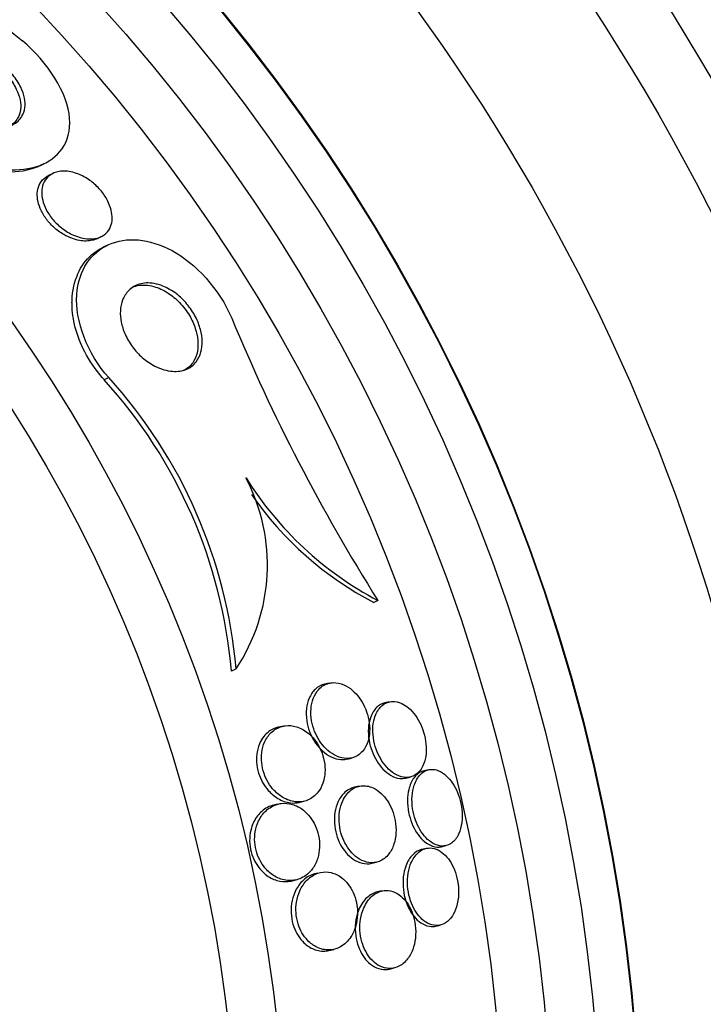
# Paper-space layout 'Layout1' of a CAD drawing. Units: millimetres. Extents: x 0 to 592, y 0 to 819.
# Drawn here: x 308 to 315, y 500 to 510 of the extents above; entities that cross this region are included whole.
import ezdxf
from ezdxf import colors
from ezdxf.entities.mleader import LeaderData, LeaderLine
from ezdxf.math import Vec2, Vec3

# ---------------------------------------------------------------- set-up
doc = ezdxf.new("R2010")
doc.units = ezdxf.units.MM
doc.layers.add('DV1_Défaut', color=7, linetype='Continuous')
doc.layers.add('Défaut', color=7, linetype='Continuous')

# ---------------------------------------------------------------- blocks, each defined once
blk = doc.blocks.new('_DOT')
at = {"color": 0}
blk.add_line((0, 0), (-1, 0), dxfattribs=at)
at = {"color": 0, "const_width": 0.333}
blk.add_lwpolyline([(-0.1665, 0, 1), (0.1665, 0, 1)], format="xyb", close=True, dxfattribs=at)
blk = doc.blocks.new('SE')
at = {"layer": 'DV1_Défaut', "color": 7, "linetype": 'Continuous'}
for p, q in [((307.781, 508.709), (307.825, 508.73)), ((307.912, 508.628), (307.866, 508.606)), ((308.361, 507.956), (308.406, 507.978)), ((308.472, 507.891), (308.427, 507.869)), ((308.484, 506.53), (308.438, 506.508)), ((311.249, 504.242), (311.206, 504.221)), ((309.792, 503.539), (309.745, 503.517)), ((310.749, 503.392), (310.702, 503.382)), ((311.366, 503.2), (311.321, 503.19)), ((310.265, 502.949), (310.225, 502.94)), ((310.932, 502.613), (310.979, 502.624)), ((311.533, 502.418), (311.579, 502.428)), ((311.77, 502.504), (311.724, 502.493)), ((311.056, 502.334), (311.008, 502.323)), ((310.215, 502.149), (310.18, 502.141)), ((310.441, 502.168), (310.489, 502.18)), ((311.747, 501.696), (311.7, 501.686)), ((311.902, 501.713), (311.948, 501.724)), ((311.186, 501.543), (311.234, 501.554)), ((310.63, 501.442), (310.607, 501.436)), ((310.358, 501.361), (310.408, 501.373)), ((311.291, 501.259), (311.228, 501.245)), ((311.843, 500.898), (311.889, 500.908)), ((310.746, 500.648), (310.796, 500.659)), ((311.369, 500.457), (311.417, 500.468))]:
    blk.add_line(p, q, dxfattribs=at)
for radius in [30, 26.834, 26.588, 26.535, 26.346, 25.906, 23.976, 23.645, 23.585, 22.655, 22, 20.5, 18.906, 18.9, 18.5, 18, 17.5, 15.25, 14.75]:
    blk.add_circle((295.049, 498.277), radius, dxfattribs=at)
for centre, radius, start, end in [((323.624, 529.851), 25.523, 223.2846, 231.1031), ((327.522, 514.51), 19.242, 202.5211, 212.2514), ((304.67, 503.08), 5.093, 4.918, 42.3023), ((304.702, 503.095), 5.109, 4.9841, 42.2502), ((308.188, 504.606), 1.926, 326.3669, 27.661), ((312.9, 507.378), 3.544, 211.9977, 242.2353), ((312.851, 507.355), 3.539, 214.9248, 242.3192)]:
    blk.add_arc(centre, radius, start, end, dxfattribs=at)
for points, knots in [([(306.275, 509.349), (306.46, 509.07), (306.766, 508.863), (307.313, 508.655), (307.572, 508.637), (307.964, 508.776), (308.1, 508.94), (308.064, 509.446), (307.857, 509.775), (307.597, 509.987)], [0, 0, 0, 0, 0.25, 0.25, 0.5, 0.5, 0.75, 0.75, 1, 1, 1, 1]), ([(306.85, 509.916), (306.902, 509.927), (306.962, 509.928), (307.025, 509.919), (307.094, 509.908), (307.169, 509.883), (307.243, 509.845), (307.292, 509.819), (307.343, 509.786), (307.39, 509.747), (307.428, 509.715), (307.466, 509.678), (307.498, 509.639), (307.531, 509.599), (307.559, 509.556), (307.58, 509.513), (307.598, 509.475), (307.611, 509.437), (307.618, 509.401), (307.625, 509.366), (307.626, 509.333), (307.622, 509.303), (307.618, 509.269), (307.608, 509.239), (307.592, 509.214), (307.57, 509.177), (307.538, 509.148), (307.499, 509.128), (307.459, 509.108), (307.413, 509.096), (307.362, 509.093), (307.302, 509.09), (307.235, 509.098), (307.166, 509.118), (307.106, 509.135), (307.043, 509.162), (306.981, 509.198), (306.934, 509.225), (306.886, 509.26), (306.843, 509.299), (306.807, 509.331), (306.773, 509.367), (306.744, 509.406), (306.716, 509.444), (306.691, 509.486), (306.674, 509.526), (306.659, 509.563), (306.649, 509.599), (306.645, 509.633), (306.641, 509.667), (306.643, 509.7), (306.649, 509.728), (306.658, 509.769), (306.677, 509.804), (306.701, 509.832), (306.733, 509.868), (306.775, 509.893), (306.823, 509.908), (306.832, 509.911), (306.841, 509.913), (306.85, 509.916)], [0, 0, 0, 0, 0.070647, 0.070647, 0.070647, 0.148274, 0.148274, 0.148274, 0.200217, 0.200217, 0.200217, 0.24289, 0.24289, 0.24289, 0.28593, 0.28593, 0.28593, 0.323666, 0.323666, 0.323666, 0.360857, 0.360857, 0.360857, 0.402405, 0.402405, 0.402405, 0.463802, 0.463802, 0.463802, 0.525973, 0.525973, 0.525973, 0.60017, 0.60017, 0.60017, 0.664033, 0.664033, 0.664033, 0.713289, 0.713289, 0.713289, 0.753645, 0.753645, 0.753645, 0.794302, 0.794302, 0.794302, 0.830651, 0.830651, 0.830651, 0.867755, 0.867755, 0.867755, 0.920511, 0.920511, 0.920511, 0.987826, 0.987826, 0.987826, 1, 1, 1, 1]), ([(306.735, 509.87), (306.755, 509.879), (306.777, 509.887), (306.799, 509.892), (306.852, 509.905), (306.913, 509.907), (306.976, 509.897), (307.045, 509.887), (307.12, 509.862), (307.194, 509.824), (307.244, 509.799), (307.295, 509.766), (307.342, 509.727), (307.381, 509.695), (307.419, 509.659), (307.452, 509.619), (307.484, 509.58), (307.513, 509.536), (307.534, 509.493), (307.553, 509.456), (307.566, 509.417), (307.573, 509.382), (307.58, 509.346), (307.581, 509.313), (307.578, 509.283), (307.574, 509.249), (307.563, 509.219), (307.548, 509.194), (307.526, 509.156), (307.494, 509.127), (307.455, 509.107), (307.453, 509.106), (307.45, 509.104), (307.448, 509.103)], [0, 0, 0, 0, 0.060876, 0.060876, 0.060876, 0.204134, 0.204134, 0.204134, 0.359944, 0.359944, 0.359944, 0.464456, 0.464456, 0.464456, 0.550136, 0.550136, 0.550136, 0.63657, 0.63657, 0.63657, 0.712169, 0.712169, 0.712169, 0.786492, 0.786492, 0.786492, 0.869435, 0.869435, 0.869435, 0.992113, 0.992113, 0.992113, 1, 1, 1, 1]), ([(306.226, 509.326), (306.411, 509.048), (306.719, 508.84), (307.265, 508.633), (307.527, 508.616), (307.742, 508.692), (307.762, 508.7), (307.781, 508.709)], [0, 0, 0, 0, 0.475282, 0.475282, 0.950565, 0.950565, 1, 1, 1, 1]), ([(308.362, 507.956), (308.347, 507.95), (308.332, 507.944), (308.316, 507.94), (308.276, 507.931), (308.23, 507.93), (308.182, 507.939), (308.131, 507.948), (308.076, 507.968), (308.022, 507.999), (307.986, 508.02), (307.95, 508.047), (307.916, 508.077), (307.888, 508.103), (307.861, 508.133), (307.838, 508.165), (307.815, 508.197), (307.795, 508.232), (307.78, 508.266), (307.767, 508.298), (307.758, 508.329), (307.753, 508.359), (307.749, 508.389), (307.748, 508.418), (307.752, 508.444), (307.756, 508.473), (307.765, 508.5), (307.777, 508.523), (307.792, 508.55), (307.813, 508.572), (307.837, 508.589), (307.846, 508.595), (307.856, 508.601), (307.866, 508.605)], [0, 0, 0, 0, 0.056737, 0.056737, 0.056737, 0.19854, 0.19854, 0.19854, 0.348258, 0.348258, 0.348258, 0.447467, 0.447467, 0.447467, 0.530681, 0.530681, 0.530681, 0.614449, 0.614449, 0.614449, 0.690033, 0.690033, 0.690033, 0.767127, 0.767127, 0.767127, 0.854976, 0.854976, 0.854976, 0.960746, 0.960746, 0.960746, 1, 1, 1, 1]), ([(308.007, 508.651), (308.051, 508.653), (308.1, 508.646), (308.151, 508.628), (308.192, 508.614), (308.235, 508.593), (308.277, 508.564), (308.31, 508.542), (308.344, 508.514), (308.374, 508.482), (308.405, 508.45), (308.434, 508.413), (308.456, 508.375), (308.476, 508.342), (308.491, 508.307), (308.502, 508.274), (308.511, 508.243), (308.517, 508.213), (308.518, 508.185), (308.52, 508.154), (308.517, 508.126), (308.51, 508.102), (308.502, 508.073), (308.488, 508.048), (308.472, 508.028), (308.451, 508.004), (308.425, 507.985), (308.396, 507.973), (308.361, 507.959), (308.32, 507.952), (308.276, 507.955), (308.228, 507.957), (308.175, 507.97), (308.121, 507.994), (308.082, 508.011), (308.041, 508.035), (308.003, 508.065), (307.971, 508.089), (307.94, 508.118), (307.913, 508.15), (307.885, 508.182), (307.861, 508.218), (307.842, 508.255), (307.825, 508.287), (307.813, 508.32), (307.805, 508.351), (307.797, 508.382), (307.794, 508.411), (307.795, 508.438), (307.796, 508.468), (307.802, 508.495), (307.811, 508.519), (307.822, 508.548), (307.838, 508.572), (307.858, 508.591), (307.882, 508.614), (307.912, 508.631), (307.946, 508.64), (307.965, 508.646), (307.986, 508.649), (308.007, 508.651)], [0, 0, 0, 0, 0.072004, 0.072004, 0.072004, 0.130623, 0.130623, 0.130623, 0.178015, 0.178015, 0.178015, 0.225905, 0.225905, 0.225905, 0.266725, 0.266725, 0.266725, 0.304857, 0.304857, 0.304857, 0.345668, 0.345668, 0.345668, 0.393086, 0.393086, 0.393086, 0.450166, 0.450166, 0.450166, 0.517964, 0.517964, 0.517964, 0.592584, 0.592584, 0.592584, 0.647383, 0.647383, 0.647383, 0.691966, 0.691966, 0.691966, 0.736967, 0.736967, 0.736967, 0.775979, 0.775979, 0.775979, 0.813781, 0.813781, 0.813781, 0.855559, 0.855559, 0.855559, 0.905181, 0.905181, 0.905181, 0.965415, 0.965415, 0.965415, 1, 1, 1, 1]), ([(308.484, 506.53), (308.266, 506.77), (308.136, 507.119), (308.174, 507.641), (308.306, 507.818), (308.665, 507.977), (308.896, 507.962), (309.372, 507.706), (309.623, 507.439), (309.747, 507.14)], [0, 0, 0, 0, 0.25, 0.25, 0.5, 0.5, 0.75, 0.75, 1, 1, 1, 1]), ([(308.438, 506.508), (308.43, 506.516), (308.424, 506.523), (308.417, 506.531), (308.348, 506.61), (308.286, 506.701), (308.237, 506.795), (308.194, 506.877), (308.161, 506.963), (308.14, 507.046), (308.119, 507.127), (308.108, 507.206), (308.107, 507.28), (308.106, 507.294), (308.106, 507.307), (308.107, 507.32), (308.11, 507.424), (308.132, 507.518), (308.167, 507.596), (308.201, 507.675), (308.25, 507.74), (308.307, 507.79), (308.343, 507.822), (308.383, 507.848), (308.426, 507.869)], [0, 0, 0, 0, 0.016103, 0.016103, 0.016103, 0.179073, 0.179073, 0.179073, 0.320224, 0.320224, 0.320224, 0.456799, 0.456799, 0.456799, 0.481689, 0.481689, 0.481689, 0.680167, 0.680167, 0.680167, 0.876784, 0.876784, 0.876784, 1, 1, 1, 1]), ([(308.868, 507.502), (308.921, 507.504), (308.98, 507.494), (309.041, 507.47), (309.086, 507.452), (309.133, 507.425), (309.179, 507.39), (309.216, 507.361), (309.253, 507.326), (309.287, 507.286), (309.321, 507.246), (309.351, 507.2), (309.376, 507.153), (309.397, 507.111), (309.414, 507.067), (309.426, 507.025), (309.437, 506.984), (309.443, 506.944), (309.444, 506.906), (309.445, 506.865), (309.44, 506.827), (309.431, 506.794), (309.42, 506.755), (309.403, 506.721), (309.382, 506.693), (309.356, 506.66), (309.323, 506.635), (309.285, 506.618), (309.242, 506.599), (309.192, 506.591), (309.138, 506.595), (309.082, 506.599), (309.019, 506.617), (308.957, 506.649), (308.914, 506.671), (308.869, 506.701), (308.827, 506.738), (308.792, 506.769), (308.758, 506.806), (308.728, 506.846), (308.698, 506.886), (308.672, 506.931), (308.652, 506.976), (308.634, 507.017), (308.62, 507.059), (308.612, 507.1), (308.604, 507.14), (308.602, 507.18), (308.603, 507.216), (308.606, 507.257), (308.614, 507.294), (308.626, 507.327), (308.641, 507.365), (308.663, 507.398), (308.689, 507.424), (308.72, 507.456), (308.758, 507.478), (308.8, 507.49), (308.821, 507.496), (308.844, 507.5), (308.868, 507.502)], [0, 0, 0, 0, 0.072842, 0.072842, 0.072842, 0.127429, 0.127429, 0.127429, 0.172839, 0.172839, 0.172839, 0.218616, 0.218616, 0.218616, 0.258973, 0.258973, 0.258973, 0.298248, 0.298248, 0.298248, 0.341116, 0.341116, 0.341116, 0.391111, 0.391111, 0.391111, 0.450733, 0.450733, 0.450733, 0.519913, 0.519913, 0.519913, 0.593238, 0.593238, 0.593238, 0.644307, 0.644307, 0.644307, 0.687187, 0.687187, 0.687187, 0.730357, 0.730357, 0.730357, 0.76922, 0.76922, 0.76922, 0.808487, 0.808487, 0.808487, 0.852733, 0.852733, 0.852733, 0.905411, 0.905411, 0.905411, 0.968462, 0.968462, 0.968462, 1, 1, 1, 1]), ([(308.715, 507.453), (308.735, 507.463), (308.756, 507.47), (308.779, 507.475), (308.83, 507.485), (308.887, 507.483), (308.946, 507.466), (308.994, 507.453), (309.044, 507.431), (309.093, 507.399), (309.134, 507.373), (309.174, 507.339), (309.212, 507.3), (309.249, 507.261), (309.284, 507.215), (309.313, 507.167), (309.338, 507.125), (309.358, 507.08), (309.373, 507.036), (309.386, 506.995), (309.395, 506.954), (309.399, 506.916), (309.402, 506.875), (309.401, 506.836), (309.394, 506.801), (309.387, 506.762), (309.373, 506.726), (309.355, 506.696), (309.333, 506.661), (309.305, 506.633), (309.272, 506.613), (309.265, 506.608), (309.257, 506.604), (309.25, 506.601)], [0, 0, 0, 0, 0.065312, 0.065312, 0.065312, 0.211071, 0.211071, 0.211071, 0.328385, 0.328385, 0.328385, 0.424381, 0.424381, 0.424381, 0.521321, 0.521321, 0.521321, 0.604614, 0.604614, 0.604614, 0.682661, 0.682661, 0.682661, 0.765761, 0.765761, 0.765761, 0.861488, 0.861488, 0.861488, 0.975563, 0.975563, 0.975563, 1, 1, 1, 1]), ([(310.702, 503.382), (310.667, 503.374), (310.633, 503.356), (310.604, 503.329), (310.579, 503.306), (310.558, 503.275), (310.542, 503.237), (310.528, 503.207), (310.519, 503.171), (310.515, 503.132), (310.51, 503.093), (310.511, 503.05), (310.518, 503.007), (310.523, 502.969), (310.533, 502.931), (310.547, 502.895), (310.56, 502.862), (310.576, 502.829), (310.594, 502.8), (310.614, 502.769), (310.636, 502.741), (310.659, 502.717), (310.685, 502.69), (310.714, 502.667), (310.742, 502.65), (310.776, 502.63), (310.811, 502.617), (310.845, 502.612), (310.875, 502.607), (310.904, 502.607), (310.932, 502.614)], [0, 0, 0, 0, 0.134236, 0.134236, 0.134236, 0.250561, 0.250561, 0.250561, 0.345239, 0.345239, 0.345239, 0.440868, 0.440868, 0.440868, 0.522875, 0.522875, 0.522875, 0.600127, 0.600127, 0.600127, 0.68328, 0.68328, 0.68328, 0.780053, 0.780053, 0.780053, 0.895967, 0.895967, 0.895967, 1, 1, 1, 1]), ([(310.746, 503.391), (310.707, 503.382), (310.671, 503.361), (310.642, 503.329), (310.619, 503.305), (310.599, 503.273), (310.584, 503.235), (310.573, 503.204), (310.565, 503.168), (310.562, 503.129), (310.558, 503.091), (310.56, 503.048), (310.568, 503.005), (310.575, 502.969), (310.585, 502.931), (310.599, 502.896), (310.613, 502.863), (310.63, 502.831), (310.648, 502.802), (310.668, 502.771), (310.691, 502.744), (310.715, 502.721), (310.742, 502.694), (310.771, 502.672), (310.8, 502.656), (310.835, 502.636), (310.87, 502.625), (310.904, 502.621), (310.943, 502.616), (310.982, 502.621), (311.016, 502.636), (311.052, 502.652), (311.085, 502.68), (311.11, 502.718), (311.128, 502.745), (311.143, 502.779), (311.153, 502.817), (311.161, 502.849), (311.165, 502.886), (311.165, 502.924), (311.164, 502.962), (311.159, 503.004), (311.149, 503.044), (311.141, 503.08), (311.128, 503.116), (311.113, 503.149), (311.097, 503.182), (311.079, 503.213), (311.059, 503.24), (311.037, 503.271), (311.013, 503.297), (310.988, 503.318), (310.959, 503.344), (310.928, 503.363), (310.898, 503.376), (310.862, 503.391), (310.826, 503.399), (310.792, 503.398), (310.776, 503.397), (310.761, 503.395), (310.746, 503.391)], [0, 0, 0, 0, 0.072958, 0.072958, 0.072958, 0.12961, 0.12961, 0.12961, 0.176039, 0.176039, 0.176039, 0.222898, 0.222898, 0.222898, 0.263525, 0.263525, 0.263525, 0.302428, 0.302428, 0.302428, 0.344732, 0.344732, 0.344732, 0.394186, 0.394186, 0.394186, 0.453386, 0.453386, 0.453386, 0.52219, 0.52219, 0.52219, 0.595045, 0.595045, 0.595045, 0.647024, 0.647024, 0.647024, 0.690954, 0.690954, 0.690954, 0.735176, 0.735176, 0.735176, 0.774993, 0.774993, 0.774993, 0.814769, 0.814769, 0.814769, 0.858864, 0.858864, 0.858864, 0.910605, 0.910605, 0.910605, 0.972088, 0.972088, 0.972088, 1, 1, 1, 1]), ([(311.321, 503.19), (311.291, 503.183), (311.262, 503.168), (311.238, 503.145), (311.211, 503.119), (311.188, 503.083), (311.172, 503.038), (311.161, 503.007), (311.154, 502.971), (311.151, 502.931), (311.149, 502.892), (311.151, 502.849), (311.158, 502.806), (311.165, 502.768), (311.175, 502.729), (311.189, 502.693), (311.202, 502.658), (311.219, 502.625), (311.237, 502.595), (311.256, 502.563), (311.278, 502.535), (311.3, 502.511), (311.326, 502.485), (311.353, 502.463), (311.38, 502.447), (311.412, 502.429), (311.444, 502.418), (311.475, 502.415), (311.495, 502.413), (311.515, 502.414), (311.534, 502.418)], [0, 0, 0, 0, 0.123772, 0.123772, 0.123772, 0.260524, 0.260524, 0.260524, 0.356131, 0.356131, 0.356131, 0.452499, 0.452499, 0.452499, 0.537636, 0.537636, 0.537636, 0.619171, 0.619171, 0.619171, 0.70641, 0.70641, 0.70641, 0.806147, 0.806147, 0.806147, 0.922644, 0.922644, 0.922644, 1, 1, 1, 1]), ([(311.477, 503.191), (311.438, 503.206), (311.398, 503.208), (311.362, 503.199), (311.329, 503.191), (311.299, 503.172), (311.273, 503.144), (311.248, 503.116), (311.227, 503.077), (311.213, 503.031), (311.204, 502.999), (311.198, 502.962), (311.197, 502.923), (311.196, 502.884), (311.2, 502.841), (311.208, 502.799), (311.216, 502.762), (311.227, 502.724), (311.242, 502.688), (311.256, 502.654), (311.273, 502.621), (311.291, 502.593), (311.312, 502.562), (311.334, 502.534), (311.357, 502.511), (311.384, 502.485), (311.412, 502.465), (311.44, 502.451), (311.472, 502.434), (311.504, 502.425), (311.535, 502.424), (311.57, 502.423), (311.603, 502.432), (311.632, 502.45), (311.662, 502.469), (311.688, 502.498), (311.708, 502.537), (311.722, 502.566), (311.734, 502.601), (311.74, 502.64), (311.746, 502.679), (311.747, 502.723), (311.743, 502.768), (311.739, 502.808), (311.731, 502.849), (311.719, 502.888), (311.708, 502.924), (311.693, 502.96), (311.677, 502.992), (311.66, 503.025), (311.64, 503.055), (311.619, 503.081), (311.596, 503.11), (311.571, 503.134), (311.545, 503.153), (311.523, 503.17), (311.5, 503.182), (311.477, 503.191)], [0, 0, 0, 0, 0.074514, 0.074514, 0.074514, 0.143205, 0.143205, 0.143205, 0.210909, 0.210909, 0.210909, 0.25761, 0.25761, 0.25761, 0.304644, 0.304644, 0.304644, 0.346739, 0.346739, 0.346739, 0.387797, 0.387797, 0.387797, 0.432256, 0.432256, 0.432256, 0.483349, 0.483349, 0.483349, 0.542945, 0.542945, 0.542945, 0.610102, 0.610102, 0.610102, 0.679335, 0.679335, 0.679335, 0.730447, 0.730447, 0.730447, 0.78202, 0.78202, 0.78202, 0.826748, 0.826748, 0.826748, 0.867963, 0.867963, 0.867963, 0.910515, 0.910515, 0.910515, 0.958011, 0.958011, 0.958011, 1, 1, 1, 1]), ([(310.225, 502.94), (310.196, 502.933), (310.168, 502.922), (310.143, 502.905), (310.104, 502.88), (310.069, 502.842), (310.044, 502.793), (310.028, 502.762), (310.015, 502.727), (310.008, 502.688), (310.002, 502.655), (310, 502.618), (310.003, 502.582), (310.005, 502.545), (310.012, 502.506), (310.024, 502.469), (310.034, 502.436), (310.048, 502.403), (310.065, 502.374), (310.082, 502.343), (310.102, 502.316), (310.123, 502.291), (310.153, 502.257), (310.187, 502.23), (310.221, 502.209), (310.263, 502.184), (310.307, 502.169), (310.35, 502.164), (310.381, 502.16), (310.412, 502.162), (310.441, 502.168)], [0, 0, 0, 0, 0.099632, 0.099632, 0.099632, 0.251906, 0.251906, 0.251906, 0.346066, 0.346066, 0.346066, 0.425573, 0.425573, 0.425573, 0.505555, 0.505555, 0.505555, 0.57855, 0.57855, 0.57855, 0.65451, 0.65451, 0.65451, 0.763009, 0.763009, 0.763009, 0.899592, 0.899592, 0.899592, 1, 1, 1, 1]), ([(310.264, 502.948), (310.224, 502.938), (310.185, 502.916), (310.153, 502.885), (310.126, 502.859), (310.102, 502.826), (310.085, 502.786), (310.071, 502.755), (310.061, 502.718), (310.055, 502.679), (310.051, 502.646), (310.051, 502.61), (310.055, 502.574), (310.059, 502.537), (310.067, 502.5), (310.079, 502.465), (310.091, 502.432), (310.106, 502.4), (310.123, 502.371), (310.141, 502.341), (310.162, 502.314), (310.184, 502.291), (310.216, 502.257), (310.251, 502.231), (310.287, 502.212), (310.33, 502.188), (310.375, 502.176), (310.418, 502.174), (310.461, 502.171), (310.503, 502.179), (310.541, 502.198), (310.582, 502.217), (310.619, 502.249), (310.648, 502.293), (310.667, 502.322), (310.683, 502.356), (310.693, 502.396), (310.701, 502.429), (310.706, 502.465), (310.706, 502.503), (310.706, 502.541), (310.701, 502.582), (310.691, 502.621), (310.682, 502.656), (310.67, 502.691), (310.654, 502.723), (310.639, 502.754), (310.62, 502.784), (310.601, 502.809), (310.578, 502.838), (310.553, 502.863), (310.528, 502.884), (310.49, 502.913), (310.451, 502.934), (310.412, 502.945), (310.372, 502.957), (310.333, 502.96), (310.296, 502.955), (310.285, 502.953), (310.274, 502.951), (310.264, 502.948)], [0, 0, 0, 0, 0.071124, 0.071124, 0.071124, 0.12929, 0.12929, 0.12929, 0.175294, 0.175294, 0.175294, 0.214303, 0.214303, 0.214303, 0.253489, 0.253489, 0.253489, 0.290086, 0.290086, 0.290086, 0.328994, 0.328994, 0.328994, 0.385326, 0.385326, 0.385326, 0.455566, 0.455566, 0.455566, 0.526439, 0.526439, 0.526439, 0.603024, 0.603024, 0.603024, 0.653634, 0.653634, 0.653634, 0.695734, 0.695734, 0.695734, 0.738153, 0.738153, 0.738153, 0.77591, 0.77591, 0.77591, 0.813727, 0.813727, 0.813727, 0.856291, 0.856291, 0.856291, 0.918882, 0.918882, 0.918882, 0.982185, 0.982185, 0.982185, 1, 1, 1, 1]), ([(311.78, 502.506), (311.745, 502.5), (311.711, 502.482), (311.683, 502.453), (311.658, 502.426), (311.636, 502.389), (311.622, 502.344), (311.611, 502.311), (311.603, 502.274), (311.6, 502.233), (311.598, 502.192), (311.599, 502.147), (311.606, 502.103), (311.612, 502.064), (311.622, 502.024), (311.635, 501.987), (311.648, 501.952), (311.664, 501.919), (311.681, 501.889), (311.699, 501.858), (311.72, 501.83), (311.741, 501.807), (311.766, 501.781), (311.791, 501.761), (311.817, 501.747), (311.846, 501.731), (311.876, 501.722), (311.905, 501.72), (311.937, 501.719), (311.967, 501.726), (311.995, 501.743), (312.024, 501.761), (312.05, 501.789), (312.07, 501.826), (312.086, 501.855), (312.098, 501.891), (312.106, 501.931), (312.114, 501.971), (312.117, 502.017), (312.114, 502.064), (312.112, 502.105), (312.105, 502.148), (312.094, 502.189), (312.084, 502.226), (312.071, 502.263), (312.056, 502.296), (312.04, 502.329), (312.022, 502.36), (312.002, 502.386), (311.981, 502.415), (311.958, 502.439), (311.934, 502.457), (311.907, 502.478), (311.879, 502.493), (311.852, 502.501), (311.828, 502.508), (311.803, 502.509), (311.78, 502.506)], [0, 0, 0, 0, 0.075141, 0.075141, 0.075141, 0.142863, 0.142863, 0.142863, 0.192113, 0.192113, 0.192113, 0.241745, 0.241745, 0.241745, 0.285624, 0.285624, 0.285624, 0.327336, 0.327336, 0.327336, 0.371414, 0.371414, 0.371414, 0.421173, 0.421173, 0.421173, 0.478672, 0.478672, 0.478672, 0.543636, 0.543636, 0.543636, 0.611859, 0.611859, 0.611859, 0.665405, 0.665405, 0.665405, 0.719432, 0.719432, 0.719432, 0.766152, 0.766152, 0.766152, 0.808469, 0.808469, 0.808469, 0.851203, 0.851203, 0.851203, 0.898025, 0.898025, 0.898025, 0.951547, 0.951547, 0.951547, 1, 1, 1, 1]), ([(311.724, 502.493), (311.715, 502.491), (311.707, 502.489), (311.699, 502.485), (311.669, 502.473), (311.64, 502.45), (311.617, 502.418), (311.595, 502.387), (311.577, 502.346), (311.566, 502.299)], [0, 0, 0, 0, 0.1193602, 0.1193602, 0.1193602, 0.5681779, 0.5681779, 0.5681779, 1, 1, 1, 1]), ([(311.199, 502.317), (311.157, 502.336), (311.115, 502.343), (311.076, 502.338), (311.039, 502.333), (311.003, 502.318), (310.972, 502.294), (310.939, 502.268), (310.91, 502.231), (310.888, 502.185), (310.873, 502.153), (310.862, 502.115), (310.855, 502.075), (310.849, 502.034), (310.848, 501.988), (310.853, 501.943), (310.857, 501.904), (310.866, 501.864), (310.878, 501.826), (310.89, 501.792), (310.905, 501.76), (310.922, 501.731), (310.94, 501.7), (310.96, 501.673), (310.982, 501.65), (311.006, 501.623), (311.033, 501.602), (311.06, 501.586), (311.091, 501.567), (311.124, 501.556), (311.156, 501.551), (311.193, 501.546), (311.23, 501.55), (311.263, 501.563), (311.3, 501.578), (311.334, 501.603), (311.362, 501.639), (311.383, 501.667), (311.402, 501.702), (311.414, 501.742), (311.425, 501.776), (311.432, 501.814), (311.435, 501.854), (311.437, 501.895), (311.434, 501.939), (311.427, 501.981), (311.42, 502.019), (311.409, 502.057), (311.395, 502.091), (311.382, 502.125), (311.365, 502.156), (311.347, 502.184), (311.327, 502.214), (311.305, 502.239), (311.282, 502.261), (311.255, 502.286), (311.227, 502.304), (311.199, 502.317)], [0, 0, 0, 0, 0.073135, 0.073135, 0.073135, 0.142167, 0.142167, 0.142167, 0.214649, 0.214649, 0.214649, 0.264165, 0.264165, 0.264165, 0.314219, 0.314219, 0.314219, 0.356745, 0.356745, 0.356745, 0.395639, 0.395639, 0.395639, 0.436577, 0.436577, 0.436577, 0.483613, 0.483613, 0.483613, 0.539722, 0.539722, 0.539722, 0.605799, 0.605799, 0.605799, 0.678113, 0.678113, 0.678113, 0.733997, 0.733997, 0.733997, 0.780366, 0.780366, 0.780366, 0.827129, 0.827129, 0.827129, 0.868077, 0.868077, 0.868077, 0.907448, 0.907448, 0.907448, 0.950002, 0.950002, 0.950002, 1, 1, 1, 1]), ([(311.008, 502.323), (310.994, 502.32), (310.98, 502.315), (310.966, 502.309), (310.947, 502.3), (310.928, 502.287), (310.911, 502.272)], [0, 0, 0, 0, 0.412662, 0.412662, 0.412662, 1, 1, 1, 1]), ([(310.911, 502.272), (310.884, 502.248), (310.86, 502.215), (310.841, 502.176), (310.826, 502.144), (310.814, 502.106), (310.808, 502.066), (310.802, 502.031), (310.8, 501.993), (310.803, 501.954), (310.805, 501.916), (310.812, 501.875), (310.823, 501.837), (310.833, 501.802), (310.847, 501.769), (310.863, 501.738), (310.88, 501.707), (310.899, 501.678), (310.92, 501.654), (310.943, 501.627), (310.968, 501.604), (310.994, 501.587), (311.024, 501.566), (311.056, 501.552), (311.087, 501.544), (311.121, 501.536), (311.155, 501.536), (311.186, 501.543)], [0, 0, 0, 0, 0.141359, 0.141359, 0.141359, 0.256206, 0.256206, 0.256206, 0.353545, 0.353545, 0.353545, 0.451424, 0.451424, 0.451424, 0.541196, 0.541196, 0.541196, 0.633426, 0.633426, 0.633426, 0.738009, 0.738009, 0.738009, 0.862374, 0.862374, 0.862374, 1, 1, 1, 1]), ([(311.566, 502.299), (311.558, 502.266), (311.553, 502.228), (311.553, 502.189), (311.553, 502.15), (311.557, 502.107), (311.565, 502.066), (311.572, 502.028), (311.584, 501.99), (311.598, 501.955), (311.611, 501.92), (311.628, 501.888), (311.646, 501.86), (311.666, 501.83), (311.688, 501.803), (311.71, 501.782), (311.736, 501.758), (311.762, 501.74), (311.789, 501.728), (311.819, 501.714), (311.85, 501.708), (311.878, 501.71), (311.886, 501.711), (311.894, 501.712), (311.902, 501.713)], [0, 0, 0, 0, 0.13157, 0.13157, 0.13157, 0.263936, 0.263936, 0.263936, 0.386778, 0.386778, 0.386778, 0.506729, 0.506729, 0.506729, 0.635783, 0.635783, 0.635783, 0.782797, 0.782797, 0.782797, 0.952657, 0.952657, 0.952657, 1, 1, 1, 1]), ([(310.18, 502.141), (310.135, 502.131), (310.092, 502.109), (310.055, 502.076), (310.024, 502.049), (309.997, 502.014), (309.975, 501.972), (309.965, 501.952), (309.956, 501.929), (309.949, 501.905)], [0, 0, 0, 0, 0.453957, 0.453957, 0.453957, 0.822288, 0.822288, 0.822288, 1, 1, 1, 1]), ([(310.215, 502.148), (310.174, 502.136), (310.134, 502.114), (310.1, 502.083), (310.07, 502.055), (310.044, 502.02), (310.024, 501.978), (310.008, 501.946), (309.996, 501.908), (309.989, 501.867), (309.983, 501.834), (309.981, 501.797), (309.984, 501.76), (309.986, 501.723), (309.994, 501.685), (310.005, 501.649), (310.016, 501.617), (310.03, 501.585), (310.046, 501.557), (310.063, 501.528), (310.083, 501.501), (310.104, 501.479), (310.135, 501.446), (310.169, 501.42), (310.204, 501.402), (310.247, 501.379), (310.292, 501.368), (310.336, 501.366), (310.38, 501.364), (310.423, 501.373), (310.462, 501.391), (310.506, 501.411), (310.546, 501.444), (310.578, 501.489), (310.6, 501.519), (310.618, 501.555), (310.631, 501.597), (310.641, 501.63), (310.648, 501.668), (310.649, 501.707), (310.651, 501.746), (310.648, 501.788), (310.639, 501.829), (310.631, 501.864), (310.62, 501.899), (310.605, 501.931), (310.591, 501.962), (310.573, 501.991), (310.554, 502.016), (310.533, 502.044), (310.509, 502.068), (310.485, 502.088), (310.448, 502.117), (310.409, 502.136), (310.371, 502.148), (310.332, 502.159), (310.293, 502.162), (310.255, 502.157), (310.241, 502.155), (310.228, 502.152), (310.215, 502.148)], [0, 0, 0, 0, 0.070353, 0.070353, 0.070353, 0.130962, 0.130962, 0.130962, 0.177876, 0.177876, 0.177876, 0.216833, 0.216833, 0.216833, 0.256024, 0.256024, 0.256024, 0.291822, 0.291822, 0.291822, 0.32928, 0.32928, 0.32928, 0.383776, 0.383776, 0.383776, 0.453299, 0.453299, 0.453299, 0.523663, 0.523663, 0.523663, 0.601939, 0.601939, 0.601939, 0.654392, 0.654392, 0.654392, 0.697106, 0.697106, 0.697106, 0.740218, 0.740218, 0.740218, 0.777669, 0.777669, 0.777669, 0.814304, 0.814304, 0.814304, 0.855193, 0.855193, 0.855193, 0.916132, 0.916132, 0.916132, 0.977904, 0.977904, 0.977904, 1, 1, 1, 1]), ([(309.949, 501.905), (309.94, 501.873), (309.934, 501.838), (309.932, 501.801), (309.93, 501.763), (309.934, 501.724), (309.941, 501.686), (309.949, 501.651), (309.96, 501.616), (309.975, 501.585), (309.989, 501.554), (310.006, 501.526), (310.025, 501.501), (310.046, 501.473), (310.07, 501.449), (310.094, 501.429), (310.131, 501.4), (310.171, 501.379), (310.21, 501.367), (310.25, 501.355), (310.29, 501.352), (310.328, 501.356), (310.338, 501.357), (310.348, 501.359), (310.358, 501.361)], [0, 0, 0, 0, 0.120437, 0.120437, 0.120437, 0.241908, 0.241908, 0.241908, 0.352276, 0.352276, 0.352276, 0.459978, 0.459978, 0.459978, 0.580874, 0.580874, 0.580874, 0.764569, 0.764569, 0.764569, 0.95104, 0.95104, 0.95104, 1, 1, 1, 1]), ([(311.751, 501.697), (311.715, 501.69), (311.68, 501.671), (311.651, 501.64), (311.623, 501.612), (311.599, 501.573), (311.582, 501.526), (311.57, 501.492), (311.561, 501.452), (311.556, 501.41), (311.552, 501.368), (311.552, 501.322), (311.558, 501.276), (311.563, 501.237), (311.572, 501.196), (311.585, 501.159), (311.596, 501.125), (311.611, 501.092), (311.628, 501.063), (311.646, 501.033), (311.666, 501.006), (311.686, 500.985), (311.71, 500.96), (311.735, 500.941), (311.76, 500.928), (311.789, 500.912), (311.819, 500.905), (311.848, 500.904), (311.881, 500.904), (311.913, 500.912), (311.942, 500.93), (311.972, 500.949), (312.001, 500.978), (312.023, 501.017), (312.041, 501.048), (312.055, 501.085), (312.065, 501.127), (312.075, 501.169), (312.08, 501.217), (312.078, 501.266), (312.077, 501.308), (312.071, 501.352), (312.061, 501.394), (312.052, 501.431), (312.04, 501.468), (312.025, 501.5), (312.01, 501.533), (311.992, 501.562), (311.974, 501.588), (311.953, 501.615), (311.93, 501.638), (311.907, 501.655), (311.881, 501.675), (311.853, 501.689), (311.826, 501.695), (311.801, 501.702), (311.775, 501.702), (311.751, 501.697)], [0, 0, 0, 0, 0.074468, 0.074468, 0.074468, 0.143784, 0.143784, 0.143784, 0.19381, 0.19381, 0.19381, 0.244286, 0.244286, 0.244286, 0.288136, 0.288136, 0.288136, 0.328997, 0.328997, 0.328997, 0.37185, 0.37185, 0.37185, 0.420329, 0.420329, 0.420329, 0.476879, 0.476879, 0.476879, 0.541775, 0.541775, 0.541775, 0.611215, 0.611215, 0.611215, 0.666157, 0.666157, 0.666157, 0.721653, 0.721653, 0.721653, 0.76886, 0.76886, 0.76886, 0.810643, 0.810643, 0.810643, 0.852319, 0.852319, 0.852319, 0.897892, 0.897892, 0.897892, 0.950275, 0.950275, 0.950275, 1, 1, 1, 1]), ([(311.7, 501.686), (311.698, 501.685), (311.696, 501.685), (311.694, 501.684), (311.661, 501.675), (311.63, 501.656), (311.603, 501.628), (311.576, 501.6), (311.553, 501.561), (311.536, 501.515)], [0, 0, 0, 0, 0.033279, 0.033279, 0.033279, 0.516094, 0.516094, 0.516094, 1, 1, 1, 1]), ([(311.536, 501.515), (311.524, 501.482), (311.515, 501.444), (311.51, 501.403), (311.506, 501.362), (311.506, 501.317), (311.511, 501.272), (311.515, 501.232), (311.524, 501.192), (311.536, 501.154), (311.548, 501.119), (311.562, 501.086), (311.579, 501.057), (311.596, 501.027), (311.616, 501), (311.636, 500.978), (311.659, 500.953), (311.684, 500.933), (311.709, 500.92), (311.738, 500.904), (311.768, 500.895), (311.797, 500.894), (311.812, 500.893), (311.828, 500.894), (311.843, 500.898)], [0, 0, 0, 0, 0.1356537, 0.1356537, 0.1356537, 0.2724517, 0.2724517, 0.2724517, 0.3945756, 0.3945756, 0.3945756, 0.5078611, 0.5078611, 0.5078611, 0.6260684, 0.6260684, 0.6260684, 0.7594811, 0.7594811, 0.7594811, 0.9151279, 0.9151279, 0.9151279, 1, 1, 1, 1]), ([(310.607, 501.436), (310.6, 501.435), (310.594, 501.433), (310.587, 501.431), (310.545, 501.418), (310.504, 501.393), (310.47, 501.357), (310.44, 501.327), (310.414, 501.288), (310.394, 501.243)], [0, 0, 0, 0, 0.076109, 0.076109, 0.076109, 0.576777, 0.576777, 0.576777, 1, 1, 1, 1]), ([(310.631, 501.44), (310.591, 501.427), (310.553, 501.403), (310.52, 501.369), (310.491, 501.34), (310.466, 501.303), (310.446, 501.26), (310.431, 501.226), (310.419, 501.187), (310.413, 501.145), (310.407, 501.11), (310.405, 501.072), (310.408, 501.034), (310.411, 500.996), (310.418, 500.958), (310.429, 500.921), (310.439, 500.888), (310.453, 500.857), (310.469, 500.829), (310.486, 500.799), (310.506, 500.774), (310.526, 500.752), (310.556, 500.721), (310.589, 500.697), (310.621, 500.681), (310.662, 500.661), (310.705, 500.652), (310.746, 500.653), (310.787, 500.654), (310.827, 500.665), (310.864, 500.685), (310.905, 500.708), (310.942, 500.743), (310.972, 500.789), (310.993, 500.821), (311.01, 500.859), (311.022, 500.901), (311.032, 500.936), (311.038, 500.975), (311.04, 501.015), (311.041, 501.055), (311.037, 501.098), (311.029, 501.139), (311.021, 501.175), (311.01, 501.21), (310.995, 501.242), (310.981, 501.273), (310.964, 501.301), (310.945, 501.326), (310.924, 501.353), (310.901, 501.376), (310.877, 501.395), (310.843, 501.421), (310.806, 501.438), (310.769, 501.447), (310.732, 501.456), (310.695, 501.456), (310.659, 501.448), (310.65, 501.446), (310.64, 501.444), (310.631, 501.44)], [0, 0, 0, 0, 0.07106, 0.07106, 0.07106, 0.132186, 0.132186, 0.132186, 0.180059, 0.180059, 0.180059, 0.220017, 0.220017, 0.220017, 0.260213, 0.260213, 0.260213, 0.296938, 0.296938, 0.296938, 0.335134, 0.335134, 0.335134, 0.3896, 0.3896, 0.3896, 0.458088, 0.458088, 0.458088, 0.527298, 0.527298, 0.527298, 0.6039, 0.6039, 0.6039, 0.657012, 0.657012, 0.657012, 0.700522, 0.700522, 0.700522, 0.744418, 0.744418, 0.744418, 0.782742, 0.782742, 0.782742, 0.820193, 0.820193, 0.820193, 0.861726, 0.861726, 0.861726, 0.922443, 0.922443, 0.922443, 0.983881, 0.983881, 0.983881, 1, 1, 1, 1]), ([(310.394, 501.243), (310.38, 501.21), (310.368, 501.172), (310.362, 501.131), (310.356, 501.091), (310.355, 501.046), (310.36, 501.002), (310.364, 500.964), (310.373, 500.926), (310.385, 500.891), (310.397, 500.858), (310.412, 500.828), (310.429, 500.801), (310.447, 500.773), (310.468, 500.748), (310.489, 500.727), (310.521, 500.697), (310.555, 500.675), (310.59, 500.661), (310.632, 500.644), (310.676, 500.638), (310.718, 500.643), (310.728, 500.644), (310.737, 500.645), (310.746, 500.648)], [0, 0, 0, 0, 0.131013, 0.131013, 0.131013, 0.263533, 0.263533, 0.263533, 0.377708, 0.377708, 0.377708, 0.481534, 0.481534, 0.481534, 0.592346, 0.592346, 0.592346, 0.753455, 0.753455, 0.753455, 0.95423, 0.95423, 0.95423, 1, 1, 1, 1]), ([(311.229, 501.245), (311.191, 501.233), (311.155, 501.21), (311.123, 501.177), (311.092, 501.145), (311.065, 501.101), (311.046, 501.048), (311.033, 501.013), (311.024, 500.973), (311.019, 500.932), (311.015, 500.889), (311.015, 500.844), (311.021, 500.799), (311.026, 500.761), (311.036, 500.722), (311.049, 500.687), (311.061, 500.654), (311.076, 500.623), (311.094, 500.597), (311.112, 500.568), (311.133, 500.543), (311.154, 500.523), (311.179, 500.5), (311.206, 500.483), (311.233, 500.471), (311.265, 500.457), (311.298, 500.45), (311.329, 500.451), (311.342, 500.452), (311.355, 500.454), (311.368, 500.457)], [0, 0, 0, 0, 0.1478434, 0.1478434, 0.1478434, 0.2950975, 0.2950975, 0.2950975, 0.3923919, 0.3923919, 0.3923919, 0.4906864, 0.4906864, 0.4906864, 0.5750351, 0.5750351, 0.5750351, 0.6535941, 0.6535941, 0.6535941, 0.737472, 0.737472, 0.737472, 0.8346951, 0.8346951, 0.8346951, 0.9510987, 0.9510987, 0.9510987, 1, 1, 1, 1]), ([(311.297, 501.261), (311.258, 501.253), (311.221, 501.234), (311.188, 501.205), (311.156, 501.176), (311.126, 501.135), (311.105, 501.085), (311.089, 501.051), (311.078, 501.012), (311.071, 500.969), (311.065, 500.933), (311.063, 500.894), (311.065, 500.854), (311.068, 500.815), (311.074, 500.774), (311.085, 500.736), (311.095, 500.701), (311.108, 500.668), (311.124, 500.639), (311.14, 500.609), (311.158, 500.582), (311.178, 500.559), (311.201, 500.534), (311.225, 500.513), (311.25, 500.498), (311.28, 500.48), (311.31, 500.469), (311.34, 500.465), (311.376, 500.459), (311.411, 500.463), (311.444, 500.476), (311.481, 500.49), (311.515, 500.515), (311.545, 500.55), (311.569, 500.578), (311.591, 500.615), (311.607, 500.658), (311.62, 500.693), (311.63, 500.732), (311.634, 500.775), (311.639, 500.817), (311.639, 500.864), (311.633, 500.909), (311.628, 500.948), (311.619, 500.987), (311.606, 501.023), (311.594, 501.057), (311.579, 501.088), (311.562, 501.116), (311.544, 501.145), (311.524, 501.17), (311.503, 501.19), (311.478, 501.214), (311.452, 501.232), (311.426, 501.244), (311.395, 501.258), (311.363, 501.265), (311.332, 501.264), (311.32, 501.264), (311.309, 501.263), (311.297, 501.261)], [0, 0, 0, 0, 0.072822, 0.072822, 0.072822, 0.145695, 0.145695, 0.145695, 0.195852, 0.195852, 0.195852, 0.238438, 0.238438, 0.238438, 0.281275, 0.281275, 0.281275, 0.320327, 0.320327, 0.320327, 0.360229, 0.360229, 0.360229, 0.405358, 0.405358, 0.405358, 0.459011, 0.459011, 0.459011, 0.522844, 0.522844, 0.522844, 0.594551, 0.594551, 0.594551, 0.654037, 0.654037, 0.654037, 0.702741, 0.702741, 0.702741, 0.751933, 0.751933, 0.751933, 0.794058, 0.794058, 0.794058, 0.833214, 0.833214, 0.833214, 0.87461, 0.87461, 0.87461, 0.922052, 0.922052, 0.922052, 0.97839, 0.97839, 0.97839, 1, 1, 1, 1])]:
    blk.add_open_spline(points, degree=3, knots=knots, dxfattribs=at)

psp = doc.layouts.get("Layout1")

# ---------------------------------------------------------------- block references
at = {"layer": 'Défaut'}
psp.add_blockref('SE', (0, 0), dxfattribs=at)

# ---------------------------------------------------------------- leaders
at = {"layer": 'Défaut', "color": 7, "linetype": 'Continuous'}
ml = psp.add_multileader_mtext('Standard', dxfattribs=at)
ml.set_content('{\\pxsm0.9;\\fSolid Edge ISO|b1||i0||c0|p34;\\W1.;09/02/2016\\P}', color=256)
ml.set_leader_properties()
ml.set_arrow_properties(name='DOT')
ml.build(insert=Vec2(0, 0))
ml.multileader.update_dxf_attribs({"leader_type": 0, "dogleg_length": 0, "arrow_head_size": 12})
ctx = ml.context
ctx.base_point, ctx.char_height, ctx.arrow_head_size, ctx.landing_gap_size = Vec3(501.801, 809.566), 12, 12, 4.2
notes = []
notes.append((ctx, [(0, (0, 0, 0), (0, 0), (1, 0), 1, [])]))
ctx.mtext.insert = Vec3(506.001, 815.686)
for ctx, leaders in notes:
    for number, flags, end, landing, length, lines in leaders:
        leader = LeaderData()
        leader.index, (leader.has_last_leader_line, leader.has_dogleg_vector, leader.attachment_direction) = number, flags
        leader.last_leader_point, leader.dogleg_vector, leader.dogleg_length = Vec3(end), Vec3(landing), length
        for number, points, colour, breaks in lines:
            line = LeaderLine()
            line.index, line.vertices, line.color, line.breaks = number, Vec3.list(points), colors.encode_raw_color(colour), breaks
            leader.lines.append(line)
        ctx.leaders.append(leader)

doc.saveas('drawing.dxf')
